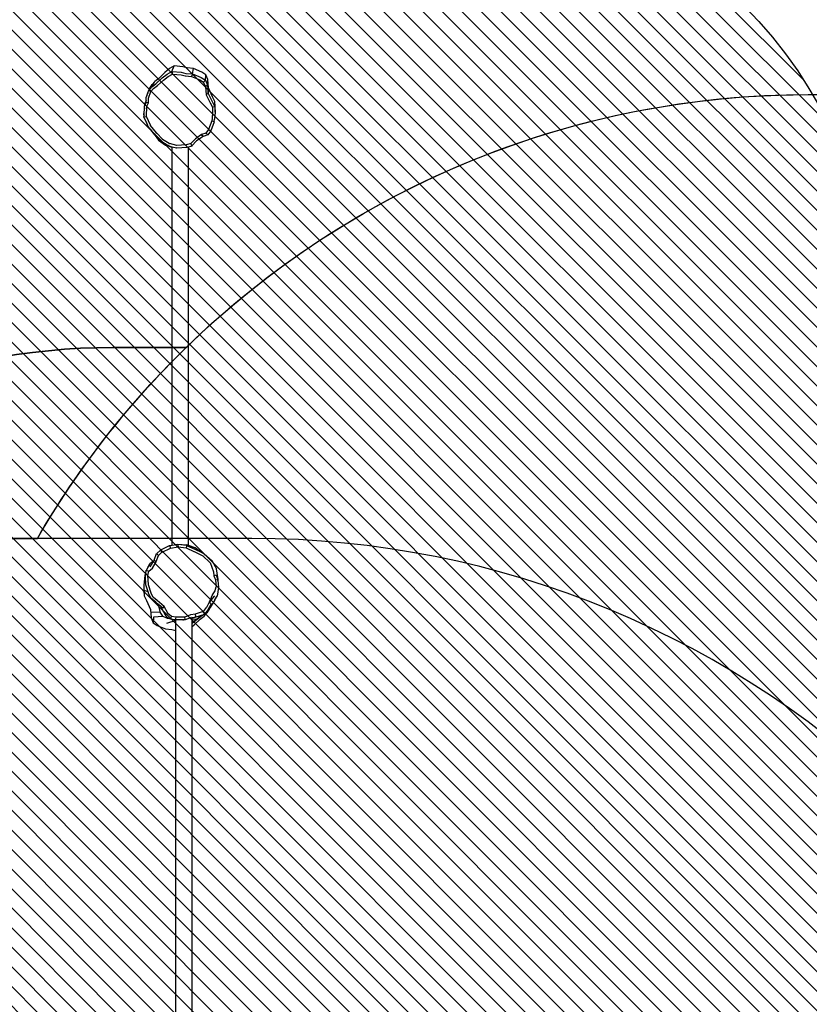
# Model space of a CAD drawing. Units: centimetres. Extents: x -1142 to 559, y -227 to 837.
# Drawn here: x -249 to -68, y 232 to 458 of the extents above; entities that cross this region are included whole.
import ezdxf

# ---------------------------------------------------------------- set-up
doc = ezdxf.new("R2010")
doc.units = ezdxf.units.CM
for name, color, linetype in [('VP-DIM', 7, 'Continuous'), ('VP-HIC', 6, 'Continuous'), ('VP-USE', 4, 'Continuous')]:
    doc.layers.add(name, color=color, linetype=linetype)
doc.layers.add('VP-EQ', color=7, linetype='Continuous', true_color=0x8a3492)
doc.dimstyles.new('Strefa', dxfattribs={"dimtxt": 14, "dimasz": 20, "dimexe": 20, "dimexo": 50, "dimgap": 20, "dimtad": 0, "dimdec": 0, "dimzin": 0, "dimdsep": 46, "dimtxsty": 'Standard', "dimcen": 0.09, "dimadec": 0, "dimazin": 0, "dimtfac": 1, "dimtdec": 4, "dimtofl": 0, "dimtmove": 0, "dimatfit": 3, "dimfxl": 70, "dimfxlon": 1, "dimtolj": 1, "dimtzin": 0, "dimarcsym": 0})

# ---------------------------------------------------------------- blocks, each defined once
blk = doc.blocks.new('*D21')
at = {"layer": 'Defpoints', "color": 0}
for p in [(134.09, 697.46), (134.09, 59.66), (-360.43, 57.41)]:
    blk.add_point(p, dxfattribs=at)
at = {"layer": 'VP-DIM', "color": 0, "lineweight": -2}
for p, q in [((-360.43, 627.46), (-360.43, 717.46)), ((134.09, 627.46), (134.09, 717.46)), ((-340.43, 697.46), (-149.74, 697.46)), ((114.09, 697.46), (-72.41, 697.46))]:
    blk.add_line(p, q, dxfattribs=at)
at = {"layer": 'VP-DIM', "color": 0}
for points in [[(-340.43, 700.8), (-340.43, 694.13), (-360.43, 697.46)], [(114.09, 694.13), (114.09, 700.8), (134.09, 697.46)]]:
    blk.add_solid(points, dxfattribs=at)
at = {"layer": 'VP-DIM', "color": 0, "insert": (-111.08, 697.46), "char_height": 14, "attachment_point": 5}
blk.add_mtext('\\A1;495', dxfattribs=at)
blk = doc.blocks.new('*D22')
at = {"layer": 'Defpoints', "color": 0}
for p in [(289.23, 816.79), (289.23, 67.66), (-580.43, 56.02)]:
    blk.add_point(p, dxfattribs=at)
at = {"layer": 'VP-DIM', "color": 0, "lineweight": -2}
for p, q in [((-580.43, 746.79), (-580.43, 836.79)), ((289.23, 746.79), (289.23, 836.79)), ((-560.43, 816.79), (-181.01, 816.79)), ((269.23, 816.79), (-106.01, 816.79))]:
    blk.add_line(p, q, dxfattribs=at)
at = {"layer": 'VP-DIM', "color": 0}
for points in [[(-560.43, 820.13), (-560.43, 813.46), (-580.43, 816.79)], [(269.23, 813.46), (269.23, 820.13), (289.23, 816.79)]]:
    blk.add_solid(points, dxfattribs=at)
at = {"layer": 'VP-DIM', "color": 0, "insert": (-143.51, 816.79), "char_height": 14, "attachment_point": 5}
blk.add_mtext('\\A1;870', dxfattribs=at)
blk = doc.blocks.new('*D23')
at = {"layer": 'Defpoints', "color": 0}
for p in [(-213.84, 447.46), (-214.1, -6.75), (432.09, -6.75)]:
    blk.add_point(p, dxfattribs=at)
at = {"layer": 'VP-DIM', "color": 0, "lineweight": -2}
for p, q in [((362.09, 447.46), (452.09, 447.46)), ((432.09, 427.46), (432.09, 259.02)), ((432.09, 13.25), (432.09, 181.69)), ((362.09, -6.75), (452.09, -6.75))]:
    blk.add_line(p, q, dxfattribs=at)
at = {"layer": 'VP-DIM', "color": 0}
for points in [[(435.42, 427.46), (428.75, 427.46), (432.09, 447.46)], [(428.75, 13.25), (435.42, 13.25), (432.09, -6.75)]]:
    blk.add_solid(points, dxfattribs=at)
at = {"layer": 'VP-DIM', "color": 0, "insert": (432.09, 220.36), "char_height": 14, "attachment_point": 5, "rotation": 90}
blk.add_mtext('\\A1;454', dxfattribs=at)
blk = doc.blocks.new('*D24')
at = {"layer": 'Defpoints', "color": 0}
for p in [(-210.91, 602.46), (-258.84, -226.75), (539.32, -226.75)]:
    blk.add_point(p, dxfattribs=at)
at = {"layer": 'VP-DIM', "color": 0, "lineweight": -2}
for p, q in [((469.32, 602.46), (559.32, 602.46)), ((539.32, 582.46), (539.32, 272.62)), ((539.32, -206.75), (539.32, 195.28)), ((469.32, -226.75), (559.32, -226.75))]:
    blk.add_line(p, q, dxfattribs=at)
at = {"layer": 'VP-DIM', "color": 0}
for points in [[(542.66, 582.46), (535.99, 582.46), (539.32, 602.46)], [(535.99, -206.75), (542.66, -206.75), (539.32, -226.75)]]:
    blk.add_solid(points, dxfattribs=at)
at = {"layer": 'VP-DIM', "color": 0, "insert": (539.32, 233.95), "char_height": 14, "attachment_point": 5, "rotation": 90}
blk.add_mtext('\\A1;829', dxfattribs=at)
blk = doc.blocks.new('rb23252')
at = {"layer": 'VP-EQ', "color": 0}
for p, q in [((-214.9, 446.86), (-215.96, 445.95)), ((-215.44, 445.6), (-214.33, 446.2)), ((-213.84, 447.46), (-214.9, 446.86)), ((-214.33, 446.2), (-213.84, 447.46)), ((-214.33, 446.2), (-214.31, 446.2)), ((-214.33, 446.2), (-214.21, 445.59)), ((-214.31, 446.2), (-212.23, 446.02)), ((-211.84, 447.28), (-213.84, 447.46)), ((-210.82, 447), (-211.84, 447.28)), ((-209.36, 446.89), (-210.82, 447)), ((-209.62, 445.62), (-209.36, 446.89)), ((-207.44, 446.05), (-209.36, 446.89)), ((-219, 442.67), (-218.28, 443.92)), ((-218.28, 443.92), (-218.91, 443.17)), ((-217.35, 444.61), (-218.28, 443.92)), ((-218.02, 443.36), (-216.56, 444.69)), ((-217.64, 442.94), (-216.28, 444.18)), ((-215.96, 445.95), (-217.35, 444.61)), ((-216.56, 444.69), (-216.55, 444.7)), ((-216.55, 444.7), (-215.45, 445.6)), ((-216.28, 444.19), (-215.24, 445.02)), ((-216.28, 444.18), (-216.28, 444.19)), ((-215.45, 445.6), (-215.44, 445.6)), ((-215.24, 445.03), (-214.21, 445.59)), ((-215.24, 445.02), (-215.24, 445.03)), ((-214.21, 445.59), (-214.19, 445.58)), ((-214.19, 445.58), (-212.25, 445.41)), ((-212.25, 445.41), (-212.24, 445.41)), ((-212.24, 445.41), (-211.26, 445.15)), ((-212.23, 446.02), (-212.22, 446.02)), ((-212.22, 446.02), (-211.16, 445.74)), ((-211.26, 445.15), (-211.25, 445.15)), ((-211.25, 445.15), (-209.82, 445.04)), ((-211.15, 445.74), (-211.16, 445.7)), ((-211.16, 445.74), (-211.15, 445.74)), ((-211.15, 445.7), (-211.16, 445.7)), ((-211.16, 445.7), (-211.16, 445.7)), ((-211.15, 445.74), (-211.14, 445.74)), ((-211.14, 445.74), (-209.62, 445.62)), ((-209.62, 445.62), (-209.82, 445.04)), ((-209.82, 445.04), (-209.8, 445.04)), ((-209.8, 445.04), (-207.95, 444.27)), ((-209.62, 445.62), (-209.59, 445.61)), ((-209.59, 445.61), (-207.6, 444.79)), ((-207.95, 444.27), (-207.07, 443.71)), ((-207.6, 444.79), (-206.65, 444.19)), ((-206.53, 445.45), (-207.44, 446.05)), ((-206.91, 443.87), (-207.06, 443.7)), ((-206.64, 444.18), (-206.91, 443.87)), ((-206.91, 443.86), (-206.91, 443.87)), ((-206.65, 444.19), (-206.64, 444.18)), ((-206.64, 444.18), (-206.53, 445.45)), ((-206.64, 444.18), (-206.64, 444.17)), ((-206.64, 444.17), (-206.16, 443.07)), ((-206.07, 444.34), (-206.53, 445.45)), ((-206.16, 443.07), (-206.07, 444.34)), ((-205.92, 442.39), (-206.07, 444.34)), ((-219.89, 441.28), (-219.67, 441.92)), ((-219.71, 440.03), (-219.18, 441.6)), ((-219.01, 442.66), (-219.67, 441.92)), ((-219.67, 441.92), (-219.59, 442.05)), ((-219.67, 441.92), (-219.18, 441.6)), ((-219.59, 442.05), (-218.91, 443.17)), ((-219.49, 442.36), (-219.59, 442.05)), ((-218.91, 443.17), (-219.49, 442.36)), ((-219.18, 441.6), (-218.55, 442.3)), ((-219.01, 442.66), (-219, 442.67)), ((-219, 442.67), (-218.03, 443.36)), ((-218.55, 442.3), (-217.65, 442.94)), ((-218.03, 443.36), (-218.02, 443.36)), ((-217.65, 442.94), (-217.64, 442.94)), ((-207.07, 443.71), (-207.06, 443.7)), ((-207.06, 443.7), (-207.05, 443.69)), ((-207.05, 443.69), (-206.61, 442.67)), ((-206.53, 442.75), (-206.61, 442.67)), ((-206.61, 442.67), (-206.61, 442.66)), ((-206.61, 442.66), (-206.46, 440.86)), ((-206.16, 443.07), (-206.53, 442.75)), ((-206.52, 442.73), (-206.53, 442.75)), ((-206.16, 443.07), (-206.16, 443.06)), ((-206.16, 443.06), (-206, 441.13)), ((-206, 441.13), (-205.92, 442.39)), ((-205, 440.37), (-205.92, 442.39)), ((-220.28, 439.5), (-220.35, 439.32)), ((-220.3, 439.14), (-220.28, 439.5)), ((-220.28, 439.5), (-220.25, 440.23)), ((-220.25, 440.23), (-220.14, 440.56)), ((-220.25, 440.23), (-220.25, 440.23)), ((-220.16, 440.2), (-220.16, 440.2)), ((-220.14, 440.56), (-220.06, 440.79)), ((-220.13, 440.71), (-220.14, 440.56)), ((-219.89, 441.28), (-220.13, 440.71)), ((-220.06, 440.79), (-220.13, 440.71)), ((-220.06, 440.79), (-219.89, 441.28)), ((-219.81, 440.07), (-219.81, 440.07)), ((-219.76, 439.01), (-219.71, 440.03)), ((-219.73, 440.03), (-219.73, 440.04)), ((-219.71, 440.03), (-219.71, 440.03)), ((-206, 441.13), (-206.46, 440.86)), ((-206.46, 440.86), (-206.46, 440.85)), ((-206.46, 440.85), (-205.56, 438.98)), ((-206, 441.13), (-206, 441.11)), ((-206, 441.11), (-205.03, 439.1)), ((-204.44, 439.29), (-205, 440.37)), ((-220.67, 437.85), (-220.87, 436.29)), ((-220.74, 436.39), (-220.67, 437.85)), ((-220.67, 437.85), (-220.65, 438.23)), ((-220.65, 438.24), (-220.64, 438.25)), ((-220.65, 438.23), (-220.65, 438.24)), ((-220.35, 439), (-220.64, 438.25)), ((-220.62, 438.75), (-220.64, 438.25)), ((-220.64, 438.24), (-220.64, 438.23)), ((-220.35, 439.32), (-220.62, 438.75)), ((-220.35, 439), (-220.62, 438.75)), ((-220.3, 439.13), (-220.35, 439)), ((-220.3, 439.13), (-220.3, 439.14)), ((-220.3, 439.13), (-219.76, 439.01)), ((-220.2, 435.89), (-220.08, 438.17)), ((-220.08, 438.18), (-219.76, 439.01)), ((-220.08, 438.17), (-220.08, 438.18)), ((-219.76, 439.01), (-219.76, 439.01)), ((-205.56, 438.98), (-205.55, 438.98)), ((-205.55, 438.98), (-205.01, 437.98)), ((-205.03, 439.1), (-205.03, 439.1)), ((-205.03, 439.1), (-204.44, 438.02)), ((-204.44, 438.02), (-205.01, 437.98)), ((-205.01, 437.98), (-205.01, 437.97)), ((-205.01, 437.97), (-204.97, 436.88)), ((-204.4, 438.12), (-204.44, 439.29)), ((-204.44, 438.02), (-204.44, 439.29)), ((-204.44, 438.02), (-204.4, 436.85)), ((-204.44, 438.02), (-204.44, 438.02)), ((-204.4, 436.85), (-204.4, 438.12)), ((-220.74, 436.39), (-220.87, 436.29)), ((-220.87, 436.29), (-220.76, 436.03)), ((-220.78, 435.78), (-220.76, 436.03)), ((-220.77, 435.76), (-220.78, 435.78)), ((-220.77, 435.76), (-220.77, 435.78)), ((-220.77, 435.76), (-220.66, 435.78)), ((-220.2, 434.47), (-220.77, 435.76)), ((-220.76, 436.03), (-220.74, 436.39)), ((-220.67, 435.8), (-220.66, 435.78)), ((-220.66, 435.78), (-220.2, 435.87)), ((-220.2, 435.87), (-220.2, 435.89)), ((-219.29, 433.82), (-220.2, 435.87)), ((-205.17, 434.81), (-205.91, 432.87)), ((-205.12, 435.4), (-205.17, 434.81)), ((-204.62, 434.62), (-205.17, 434.81)), ((-204.97, 436.88), (-205.12, 435.4)), ((-204.97, 436.88), (-204.97, 436.88)), ((-204.62, 434.63), (-204.55, 435.25)), ((-204.4, 436.84), (-204.55, 435.25)), ((-204.4, 436.85), (-204.4, 436.84)), ((-220.2, 434.47), (-220.04, 434.01)), ((-220.01, 434.04), (-220.2, 434.47)), ((-220.01, 434.04), (-220.04, 434.01)), ((-220.04, 434.01), (-219.92, 433.85)), ((-219.92, 433.85), (-220.01, 434.04)), ((-219.79, 433.55), (-219.92, 433.85)), ((-219.77, 433.52), (-219.79, 433.55)), ((-219.16, 432.77), (-219.77, 433.52)), ((-219.27, 433.79), (-219.29, 433.82)), ((-217.86, 432.05), (-219.27, 433.79)), ((-219.16, 432.77), (-218.68, 432.03)), ((-218.25, 431.65), (-219.16, 432.77)), ((-205.91, 432.86), (-206.51, 432.02)), ((-205.91, 432.87), (-205.91, 432.86)), ((-205.4, 432.52), (-205.91, 432.86)), ((-204.62, 434.62), (-205.4, 432.53)), ((-205.4, 432.53), (-205.4, 432.52)), ((-204.62, 434.62), (-204.62, 434.63)), ((-218.68, 432.03), (-218.23, 431.5)), ((-218.23, 431.63), (-218.25, 431.65)), ((-217.23, 430.52), (-218.23, 431.63)), ((-218.23, 431.5), (-217.41, 430.39)), ((-217.94, 431.97), (-217.92, 431.94)), ((-217.83, 432.03), (-217.86, 432.05)), ((-216.53, 430.59), (-217.83, 432.03)), ((-217.23, 430.52), (-217.41, 430.39)), ((-217.41, 430.39), (-216.86, 430.03)), ((-216.83, 430.08), (-217.23, 430.52)), ((-216.51, 430.58), (-216.53, 430.59)), ((-214.95, 429.61), (-216.51, 430.58)), ((-208.94, 430.72), (-209.97, 429.64)), ((-207.56, 431.69), (-208.94, 430.72)), ((-207.18, 431.26), (-208.67, 430.21)), ((-207.55, 431.7), (-207.56, 431.69)), ((-206.52, 432.01), (-207.55, 431.7)), ((-207.36, 431.49), (-207.55, 431.7)), ((-207.37, 431.48), (-207.36, 431.49)), ((-207.19, 431.3), (-207.36, 431.49)), ((-207.2, 431.29), (-207.19, 431.3)), ((-207.17, 431.27), (-207.19, 431.3)), ((-207.17, 431.27), (-207.18, 431.26)), ((-206.06, 431.61), (-207.17, 431.27)), ((-206.51, 432.02), (-206.52, 432.01)), ((-206.51, 432.02), (-206.51, 432.02)), ((-206.5, 432.01), (-206.51, 432.02)), ((-206.51, 432), (-206.5, 432.01)), ((-206.38, 431.9), (-206.5, 432.01)), ((-206.39, 431.9), (-206.38, 431.9)), ((-206.05, 431.62), (-206.38, 431.9)), ((-206.05, 431.62), (-206.06, 431.61)), ((-205.4, 432.52), (-206.05, 431.62)), ((-206.05, 431.62), (-206.05, 431.62)), ((-216.86, 430.03), (-215.84, 429.24)), ((-216.8, 430.07), (-216.83, 430.08)), ((-215.68, 429.37), (-216.8, 430.07)), ((-215.68, 429.37), (-215.84, 429.24)), ((-215.84, 429.24), (-215.24, 429.07)), ((-215.18, 429.05), (-215.68, 429.37)), ((-215.24, 429.07), (-215.18, 429.05)), ((-215.13, 429.02), (-215.18, 429.05)), ((-215.13, 429.03), (-215.1, 429.02)), ((-215.1, 429.01), (-215.13, 429.02)), ((-215.11, 429.03), (-215.05, 429.18)), ((-214.98, 428.98), (-215.1, 429.01)), ((-215.04, 429.32), (-215.01, 429.31)), ((-214.98, 428.98), (-214.28, 428.73)), ((-214.28, 428.8), (-214.98, 428.98)), ((-214.93, 429.6), (-214.95, 429.61)), ((-213.22, 429.16), (-214.93, 429.6)), ((-214.28, 428.73), (-214.28, 428.8)), ((-213.26, 428.54), (-214.28, 428.8)), ((-214.28, 337.27), (-214.28, 428.73)), ((-213.24, 428.54), (-213.26, 428.54)), ((-213.25, 428.55), (-213.23, 428.6)), ((-213.24, 428.81), (-213.22, 428.81)), ((-210.92, 428.67), (-213.24, 428.54)), ((-213.19, 429.15), (-213.22, 429.16)), ((-211.04, 429.28), (-213.19, 429.15)), ((-211.01, 429.28), (-211.04, 429.28)), ((-209.99, 429.62), (-211.01, 429.28)), ((-210.89, 428.67), (-210.92, 428.67)), ((-210.51, 428.8), (-210.89, 428.67)), ((-209.79, 429.04), (-210.51, 428.8)), ((-210.51, 337.18), (-210.51, 428.8)), ((-209.98, 429.63), (-209.99, 429.62)), ((-209.97, 429.64), (-209.98, 429.63)), ((-209.86, 429.28), (-209.98, 429.63)), ((-209.87, 429.27), (-209.86, 429.28)), ((-209.86, 429.28), (-209.84, 429.28)), ((-209.79, 429.06), (-209.86, 429.28)), ((-209.79, 429.06), (-209.78, 429.09)), ((-209.79, 429.05), (-209.79, 429.06)), ((-209.78, 429.05), (-209.79, 429.06)), ((-209.78, 429.05), (-209.79, 429.05)), ((-209.78, 429.05), (-209.79, 429.04)), ((-209.77, 429.06), (-209.78, 429.05)), ((-208.67, 430.21), (-209.77, 429.06)), ((-214.28, 337.27), (-212.98, 337.49)), ((-212.98, 337.49), (-210.9, 337.33)), ((-212.98, 337.49), (-212.98, 337.43)), ((-212.98, 337.43), (-212.95, 337.43)), ((-212.98, 337.43), (-212.97, 337.41)), ((-212.96, 337.48), (-211, 337.21)), ((-218.39, 333.81), (-217.86, 335.31)), ((-217.86, 335.31), (-217.85, 335.33)), ((-217.85, 335.33), (-217.44, 334.87)), ((-217.85, 335.33), (-217.83, 335.33)), ((-217.83, 335.33), (-216.97, 336.11)), ((-217.42, 334.87), (-216.63, 335.6)), ((-216.97, 336.11), (-216.89, 336.14)), ((-216.97, 336.11), (-216.83, 335.9)), ((-216.94, 336.12), (-216.89, 336.14)), ((-216.89, 336.14), (-214.88, 337.18)), ((-216.83, 335.9), (-216.8, 335.91)), ((-216.83, 335.9), (-216.63, 335.6)), ((-216.63, 335.6), (-216.6, 335.61)), ((-216.6, 335.61), (-214.68, 336.59)), ((-214.88, 337.18), (-214.71, 337.2)), ((-214.88, 337.18), (-214.8, 336.95)), ((-214.85, 337.18), (-214.71, 337.2)), ((-214.78, 336.95), (-214.8, 336.95)), ((-214.8, 336.95), (-214.76, 336.82)), ((-214.74, 336.83), (-214.76, 336.82)), ((-214.76, 336.82), (-214.68, 336.59)), ((-214.71, 337.2), (-214.28, 337.27)), ((-214.68, 336.59), (-214.66, 336.59)), ((-214.66, 336.59), (-212.92, 336.88)), ((-212.95, 337.42), (-212.97, 337.41)), ((-212.95, 337.41), (-212.97, 337.4)), ((-212.97, 337.41), (-212.97, 337.4)), ((-212.97, 337.4), (-212.96, 337.25)), ((-212.93, 337.25), (-212.96, 337.25)), ((-212.96, 337.25), (-212.92, 336.88)), ((-212.92, 336.88), (-212.89, 336.87)), ((-212.89, 336.87), (-211.07, 336.62)), ((-211.02, 337.05), (-211.07, 336.62)), ((-211.07, 336.62), (-211.05, 336.6)), ((-211.05, 336.6), (-209.28, 335.82)), ((-211, 337.21), (-211.02, 337.05)), ((-210.99, 337.05), (-211.02, 337.05)), ((-211, 337.21), (-209.03, 336.62)), ((-210.98, 337.19), (-209.07, 336.35)), ((-210.51, 337.18), (-210.9, 337.33)), ((-209.03, 336.62), (-210.51, 337.18)), ((-209.28, 335.82), (-209.25, 335.8)), ((-209.25, 335.8), (-207.26, 334.78)), ((-209.07, 336.35), (-208.94, 336.27)), ((-209.04, 336.33), (-208.94, 336.27)), ((-207.79, 335.69), (-209.03, 336.62)), ((-208.94, 336.27), (-207.79, 335.69)), ((-207.79, 335.69), (-206.9, 335.24)), ((-206.9, 335.24), (-205.11, 333.63)), ((-219.47, 332.77), (-219.3, 333.07)), ((-219.34, 332.23), (-218.61, 333.47)), ((-219.3, 333.07), (-219.14, 333.24)), ((-218.61, 333.47), (-219.14, 333.24)), ((-218.83, 331.99), (-217.97, 333.44)), ((-218.61, 333.47), (-218.41, 333.79)), ((-218.41, 333.79), (-218.39, 333.81)), ((-218.39, 333.81), (-217.95, 333.46)), ((-217.97, 333.44), (-217.95, 333.46)), ((-217.95, 333.46), (-217.45, 334.85)), ((-217.45, 334.85), (-217.44, 334.87)), ((-217.44, 334.87), (-217.42, 334.87)), ((-207.26, 334.78), (-205.59, 333.29)), ((-205.59, 333.29), (-205.58, 333.26)), ((-205.58, 333.26), (-204.76, 331.14)), ((-205.11, 333.63), (-205.09, 333.6)), ((-205.09, 333.6), (-204.06, 331.78)), ((-220.37, 330.77), (-220.58, 330.23)), ((-220.45, 330.38), (-220.37, 330.77)), ((-220.37, 330.77), (-220.23, 331.46)), ((-220.23, 331.46), (-220.22, 331.47)), ((-220.22, 331.47), (-219.9, 332.04)), ((-220.22, 331.47), (-220.12, 331.44)), ((-220.12, 331.45), (-220.12, 331.44)), ((-220.12, 331.44), (-219.88, 331.36)), ((-219.79, 332.33), (-219.9, 332.04)), ((-219.9, 332.04), (-219.78, 332.24)), ((-219.88, 331.37), (-219.88, 331.36)), ((-219.88, 331.36), (-219.69, 331.3)), ((-219.86, 330.26), (-219.66, 331.27)), ((-219.47, 332.77), (-219.79, 332.33)), ((-219.78, 332.24), (-219.79, 332.33)), ((-219.78, 332.24), (-219.47, 332.77)), ((-219.69, 331.3), (-219.68, 331.31)), ((-219.69, 331.3), (-219.68, 331.29)), ((-219.68, 331.3), (-219.68, 331.29)), ((-219.68, 331.29), (-219.65, 331.28)), ((-219.66, 331.27), (-219.65, 331.28)), ((-219.65, 331.28), (-219.64, 331.29)), ((-219.64, 331.29), (-218.83, 331.99)), ((-204.76, 331.14), (-204.76, 331.11)), ((-204.76, 331.11), (-204.71, 330.23)), ((-203.72, 329.33), (-204.06, 331.78)), ((-220.58, 330.23), (-220.79, 328.01)), ((-220.45, 330.12), (-220.58, 330.23)), ((-220.46, 330.34), (-220.45, 330.38)), ((-220.45, 330.12), (-220.46, 330.34)), ((-220.33, 328.14), (-220.45, 330.12)), ((-219.87, 330.23), (-219.86, 330.26)), ((-219.75, 328.18), (-219.87, 330.23)), ((-204.17, 330.33), (-204.72, 330.22)), ((-204.71, 330.23), (-204.72, 330.22)), ((-204.72, 330.22), (-204.35, 329.29)), ((-204.35, 329.29), (-204.35, 329.27)), ((-204.35, 329.27), (-204.2, 327.65)), ((-204.17, 330.33), (-203.77, 329.33)), ((-204.02, 329.31), (-204.02, 329.29)), ((-203.77, 329.33), (-203.77, 329.31)), ((-203.77, 329.31), (-203.75, 329.13)), ((-203.75, 329.13), (-203.72, 329.33)), ((-203.75, 329.13), (-203.61, 327.56)), ((-220.79, 328.01), (-220.79, 326.74)), ((-220.79, 326.74), (-220.75, 325.56)), ((-220.75, 326.83), (-220.75, 325.56)), ((-219.8, 326.51), (-220.75, 326.83)), ((-220.33, 328.11), (-220.33, 328.14)), ((-219.8, 326.51), (-220.33, 328.11)), ((-219.63, 326.01), (-219.8, 326.51)), ((-219.75, 328.15), (-219.75, 328.18)), ((-219.1, 326.21), (-219.75, 328.15)), ((-219.1, 326.19), (-219.1, 326.21)), ((-218.62, 325.22), (-219.1, 326.19)), ((-204.49, 326.75), (-205.05, 325.8)), ((-204.21, 327.62), (-204.49, 326.75)), ((-204.2, 327.65), (-204.21, 327.62)), ((-203.62, 327.54), (-203.97, 325.54)), ((-203.61, 327.56), (-203.62, 327.54)), ((-220.75, 325.56), (-220.19, 324.48)), ((-220.19, 324.48), (-219.27, 322.46)), ((-219.63, 326), (-219.63, 326.01)), ((-219.12, 324.96), (-219.63, 326)), ((-219.11, 324.94), (-219.12, 324.96)), ((-218.14, 324.21), (-219.11, 324.94)), ((-218.65, 325.21), (-218.64, 325.19)), ((-218.61, 325.21), (-218.62, 325.22)), ((-217.72, 324.52), (-218.61, 325.21)), ((-218.12, 324.18), (-218.14, 324.21)), ((-217.45, 323.61), (-218.12, 324.18)), ((-217.99, 324.32), (-217.97, 324.29)), ((-217.7, 324.5), (-217.72, 324.52)), ((-216.13, 323.17), (-217.7, 324.5)), ((-205.81, 324.1), (-206.41, 322.93)), ((-205.79, 324.12), (-205.81, 324.1)), ((-205.07, 325.78), (-205.79, 324.12)), ((-204.54, 325.56), (-205.79, 324.12)), ((-205.79, 324.12), (-205.31, 323.82)), ((-205.71, 324.02), (-205.71, 324.05)), ((-204.48, 324.68), (-205.52, 322.93)), ((-205.05, 325.8), (-205.07, 325.78)), ((-204.48, 324.68), (-203.97, 325.54)), ((-219.27, 322.46), (-219.12, 320.51)), ((-217.03, 321.84), (-219.03, 321.79)), ((-217.07, 322.02), (-217.45, 323.61)), ((-216.83, 323.08), (-217.45, 323.61)), ((-217.03, 321.85), (-217.07, 322.02)), ((-217.03, 321.84), (-217.03, 321.85)), ((-216.45, 320.88), (-217.03, 321.84)), ((-216.83, 323.08), (-216.62, 322.43)), ((-216.44, 322.75), (-216.83, 323.08)), ((-216.62, 322.43), (-215.92, 321.25)), ((-216.44, 322.75), (-216.13, 323.17)), ((-216.12, 323.14), (-216.13, 323.17)), ((-215.27, 321.58), (-216.12, 323.14)), ((-215.26, 321.56), (-215.27, 321.58)), ((-207.17, 321.98), (-209, 321.35)), ((-207.14, 321.98), (-207.17, 321.98)), ((-206.43, 322.9), (-207.14, 321.98)), ((-206.78, 321.47), (-207.14, 321.98)), ((-206.92, 320.93), (-206.28, 321.68)), ((-206.01, 322.46), (-206.78, 321.47)), ((-206.42, 322.91), (-206.43, 322.9)), ((-206.41, 322.93), (-206.42, 322.91)), ((-205.6, 322.8), (-206.28, 321.68)), ((-206.28, 321.68), (-205.7, 322.49)), ((-206.01, 322.46), (-206, 322.47)), ((-205.98, 322.49), (-206, 322.47)), ((-205.34, 323.75), (-205.98, 322.49)), ((-205.7, 322.49), (-205.6, 322.8)), ((-205.52, 322.93), (-205.6, 322.8)), ((-219.12, 320.51), (-218.66, 319.4)), ((-218.55, 320.68), (-218.66, 319.4)), ((-218.66, 319.4), (-217.75, 318.8)), ((-216.43, 320.84), (-218.55, 320.68)), ((-216.43, 320.84), (-216.45, 320.88)), ((-215.47, 320.45), (-216.43, 320.84)), ((-215.92, 321.25), (-215.72, 320.97)), ((-215.72, 320.97), (-215.02, 320.36)), ((-213.45, 319.9), (-215.57, 319.24)), ((-215.42, 320.41), (-215.47, 320.45)), ((-214.81, 320.28), (-215.42, 320.41)), ((-214.44, 320.82), (-215.26, 321.56)), ((-214.81, 320.28), (-215.02, 320.36)), ((-214.62, 320.22), (-214.81, 320.28)), ((-214.62, 320.22), (-214.44, 320.82)), ((-214.18, 320.15), (-214.62, 320.22)), ((-213.42, 320.67), (-214.44, 320.82)), ((-213.47, 320), (-214.18, 320.15)), ((-213.52, 320.06), (-214.18, 320.15)), ((-213.5, 320.05), (-213.52, 320.06)), ((-213.5, 320.05), (-213.4, 320.66)), ((-213.45, 320.05), (-213.5, 320.05)), ((-213.45, 319.99), (-213.47, 320)), ((-211.81, 320.09), (-213.45, 320.05)), ((-213.45, 319.99), (-213.45, 320.05)), ((-213.45, 319.9), (-213.45, 319.99)), ((-213.45, 317.6), (-213.45, 319.9)), ((-213.4, 320.66), (-213.42, 320.67)), ((-211.4, 320.71), (-213.4, 320.66)), ((-211.66, 320.1), (-211.81, 320.09)), ((-211.81, 320.09), (-211.72, 320.08)), ((-211.72, 320.08), (-211.66, 320.1)), ((-211.32, 320.1), (-211.72, 320.08)), ((-211.35, 320.11), (-211.66, 320.1)), ((-211.37, 320.71), (-211.4, 320.71)), ((-210.04, 321.19), (-211.37, 320.71)), ((-211.33, 320.22), (-211.37, 320.71)), ((-211.36, 320.21), (-211.33, 320.22)), ((-211.32, 320.1), (-211.33, 320.22)), ((-210.08, 320.54), (-211.32, 320.1)), ((-209.89, 320.61), (-210.08, 320.54)), ((-210.08, 320.54), (-209.68, 320.61)), ((-210.02, 321.19), (-210.04, 321.19)), ((-209.01, 321.35), (-210.02, 321.19)), ((-209.68, 320.61), (-209.47, 320.64)), ((-209.68, 320.12), (-209.68, 320.61)), ((-208.69, 320.23), (-209.68, 320.12)), ((-208.56, 320.22), (-209.68, 319.46)), ((-209.68, 319.31), (-208.56, 320.22)), ((-209.68, 319.46), (-209.68, 320.12)), ((-209.68, 319.31), (-209.68, 319.46)), ((-209.68, 318.52), (-209.68, 319.31)), ((-209.47, 320.64), (-209.19, 320.62)), ((-209.24, 318.9), (-207.85, 320.24)), ((-209.19, 320.62), (-207.78, 321.1)), ((-208.77, 320.79), (-209.19, 320.62)), ((-209, 321.35), (-209.01, 321.35)), ((-208.77, 320.79), (-209, 321.35)), ((-208.56, 320.22), (-208.69, 320.23)), ((-208.56, 320.22), (-207.49, 321.07)), ((-207.53, 321.05), (-208.56, 320.22)), ((-207.85, 320.24), (-206.92, 320.93)), ((-207.78, 321.1), (-207.43, 321.14)), ((-207.49, 321.07), (-207.53, 321.05)), ((-207.43, 321.14), (-207.49, 321.07)), ((-207.43, 321.14), (-207.21, 321.16)), ((-206.78, 321.47), (-207.21, 321.16)), ((-217.75, 318.8), (-215.83, 317.97)), ((-215.83, 317.97), (-214.37, 317.85)), ((-214.37, 317.85), (-213.45, 317.6)), ((-213.45, 227.71), (-213.45, 317.6)), ((-209.68, 318.52), (-209.24, 318.9)), ((-209.68, 227.5), (-209.68, 318.52))]:
    blk.add_line(p, q, dxfattribs=at)
blk = doc.blocks.new('rb23252 2d')
at = {"layer": 'VP-EQ', "color": 0}
blk.add_lwpolyline([(8.08, -104.95), (139.23, -104.95, 0.414214), (289.23, 45.05), (289.23, 125.66, 0.20855), (241.3, 235.58, 0.004756), (241.32, 238.44), (241.32, 269.81, 0.390935), (103.33, 419.33, 0.179763), (5.39, 455.72), (-46.06, 455.72, 0.407867), (-196.02, 602.46), (-225.79, 602.46, 0.414214), (-375.79, 452.46), (-375.79, 338.54, 0.400161), (-580.43, 123.79), (-580.43, -11.75, 0.414214), (-365.43, -226.75), (-195.92, -226.75, 0.285252), (-3.2, -107.06, 0.013993)], format="xyb", close=True, dxfattribs=at)
blk.add_blockref('rb23252', (0, 0), dxfattribs=at)

msp = doc.modelspace()

# ---------------------------------------------------------------- hatches: boundary and pattern name
at = {"layer": 'VP-USE'}
h = msp.add_hatch(dxfattribs=at)
h.set_pattern_fill('ANSI31', color=4, angle=270, style=0)
h.set_pattern_definition([(315, (-9323.175, 457.6957), (2.245064, 2.245064), [])])
edge = h.paths.add_edge_path()
edge.add_arc((134.05, 85.71), 100, -89.8774, 90.1226, ccw=False)
edge.add_line((134.26, -14.29), (-46.65, -14.48))
edge.add_arc((-46.86, 85.51), 100, 191.5656, 270.1226, ccw=False)
edge.add_line((-144.83, 65.47), (-154.41, 65.47))
edge.add_arc((-152.06, 115.47), 50.06, 233.8358, 267.3068, ccw=False)
edge.add_arc((-208.2, 171.45), 100, 241.5788, 285.4263, ccw=False)
edge.add_arc((-353.1, 60.46), 100, -298.4212, 13.3223, ccw=False)
edge.add_arc((-208.2, 171.45), 100, 167.455, 193.3223, ccw=False)
edge.add_arc((-263.21, 283.64), 100, 181.2767, 244.7815, ccw=False)
edge.add_line((-363.18, 281.41), (-363.16, 390.46))
edge.add_arc((-263.16, 390.44), 100, 90, 179.9868, ccw=False)
edge.add_line((-263.16, 490.44), (-153.3, 490.44))
edge.add_arc((-153.3, 390.44), 100, 0.0132, 90, ccw=False)
edge.add_line((-53.3, 390.46), (-53.29, 359.96))
edge.add_line((-53.29, 359.96), (22.47, 359.96))
edge.add_line((22.47, 359.96), (132.47, 359.96))
edge.add_line((132.47, 359.96), (132.47, 185.71))

# ---------------------------------------------------------------- linework, layer by layer
at = {"layer": 'VP-HIC', "color": 6}
msp.add_lwpolyline([(241.3, 235.58, 0.004756), (241.32, 238.44), (241.32, 269.81, 0.390935), (103.33, 419.33, 0.179763), (5.39, 455.72), (-46.06, 455.72, 0.407867), (-196.02, 602.46), (-225.79, 602.46, 0.414214), (-375.79, 452.46), (-375.79, 338.54, -0.012055), (-365.43, 338.79), (-333.99, 338.79, -0.198862), (-227.94, 382.71), (-211.06, 382.71, -0.195551), (-67.99, 440.88), (-35.31, 440.88, -0.361551), (166.27, 273.21, -0.14274)], format="xyb", close=True, dxfattribs=at)
at = {"layer": 'VP-HIC', "color": 1}
msp.add_lwpolyline([(-3.2, -107.06, 0.115334), (19.08, -11.75), (19.08, 123.79, 0.414214), (-195.92, 338.79), (-245.29, 338.79, -0.267334), (-67.99, 440.88), (-35.31, 440.88, -0.414214), (169.69, 235.88), (169.69, 95.41, -0.368866)], format="xyb", close=True, dxfattribs=at)
at = {"layer": 'VP-HIC', "color": 3}
msp.add_lwpolyline([(-333.99, 338.79), (-245.29, 338.79, -0.068217), (-211.06, 382.71), (-227.94, 382.71, 0.198862)], format="xyb", close=True, dxfattribs=at)
at = {"layer": 'VP-HIC', "color": 30}
msp.add_lwpolyline([(-580.43, 123.79), (-580.43, -11.75, 0.414214), (-365.43, -226.75), (-195.92, -226.75, 0.414214), (19.08, -11.75), (19.08, 123.79, 0.414214), (-195.92, 338.79), (-365.43, 338.79, 0.414214)], format="xyb", close=True, dxfattribs=at)
at = {"layer": 'VP-USE'}
msp.add_lwpolyline([(133.84, 185.71, -1), (134.26, -14.29), (-46.65, -14.48, -0.356856), (-144.83, 65.47), (-154.41, 65.47, -0.147092), (-181.6, 75.05, -0.19369), (-255.79, 83.5, -4.67888), (-305.51, 148.41, -0.113349), (-305.81, 193.17, -0.284408), (-363.18, 281.41), (-363.16, 390.46, -0.414146), (-263.16, 490.44), (-153.3, 490.44, -0.414146), (-53.3, 390.46), (-53.29, 359.96), (22.47, 359.96), (132.47, 359.96), (132.47, 185.71)], format="xyb", dxfattribs=at)

# ---------------------------------------------------------------- block references
at = {"layer": 'VP-EQ', "color": 0}
msp.add_blockref('rb23252 2d', (0, 0), dxfattribs=at)

# ---------------------------------------------------------------- dimensions: what is measured, and where the dimension line sits
at = {"layer": 'VP-DIM', "color": 0}
for base, p1, p2, picture, middle in [((289.23, 816.79), (-580.43, 56.02), (289.23, 67.66), '*D22', (-143.51, 816.79)), ((134.09, 697.46), (-360.43, 57.41), (134.09, 59.66), '*D21', (-111.08, 697.46))]:
    dim = msp.add_linear_dim(base=base, p1=p1, p2=p2, dimstyle='Strefa', dxfattribs=at)
    dim.commit()
    dim.dimension.update_dxf_attribs({"geometry": picture, "text_midpoint": middle, "dimtype": 160})
for base, p1, p2, picture, middle in [((539.32, -226.75), (-210.91, 602.46), (-258.84, -226.75), '*D24', (539.32, 233.95)), ((432.09, -6.75), (-213.84, 447.46), (-214.1, -6.75), '*D23', (432.09, 220.36))]:
    dim = msp.add_linear_dim(base=base, p1=p1, p2=p2, angle=90, dimstyle='Strefa', dxfattribs=at)
    dim.commit()
    dim.dimension.update_dxf_attribs({"geometry": picture, "text_midpoint": middle, "dimtype": 160})

doc.saveas('drawing.dxf')
